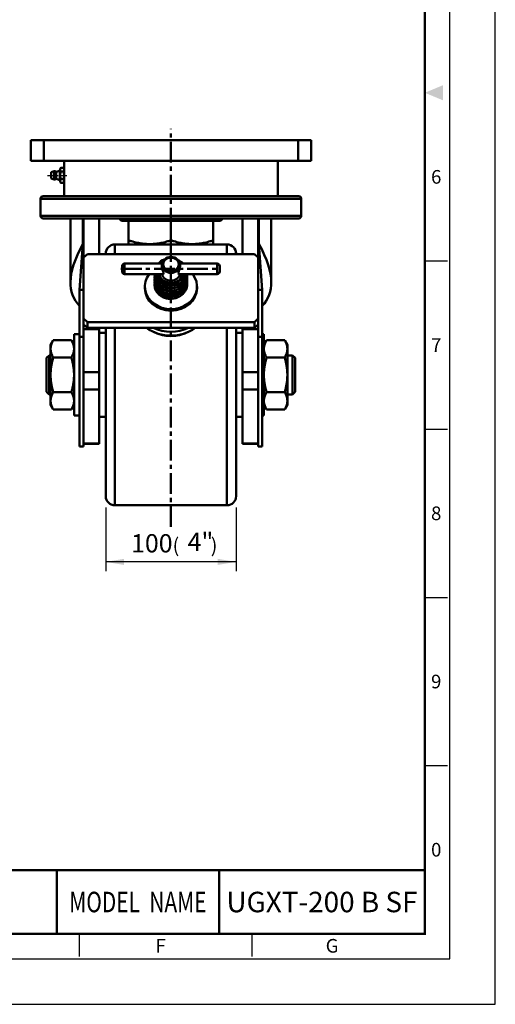
# Model space of a CAD drawing. Units: millimetres. Extents: x -3 to 2758, y -3 to 1394.
# Drawn here: x 2393 to 2758, y -3 to 752 of the extents above; entities that cross this region are included whole.
import ezdxf
from ezdxf.enums import TextEntityAlignment as Align

# ---------------------------------------------------------------- set-up
doc = ezdxf.new("R2010")
doc.units = ezdxf.units.MM
doc.header["$LTSCALE"] = 0.5
doc.linetypes.add('AM_ISO08W050', pattern=[18, 12, -1.5, 3, -1.5])
doc.linetypes.add('CENTER', pattern=[50.8, 31.75, -6.35, 6.35, -6.35])
doc.layers.get('0').update_dxf_attribs({"color": 3})
for name, color, linetype, lineweight in [('1', 1, 'CENTER', 50), ('AM_7', 1, 'AM_ISO08W050', 25), ('AM_VIS', 3, 'Continuous', 50)]:
    doc.layers.add(name, color=color, linetype=linetype, lineweight=lineweight)
doc.styles.add('GDD', font='romans.shx', dxfattribs={"oblique": 15})
doc.styles.add('SECTION', font='swissli.ttf', dxfattribs={"height": 3})
doc.styles.add('홈피용이름', font='swissli.ttf')

# ---------------------------------------------------------------- blocks, each defined once
blk = doc.blocks.new('FORMAT-홈피용-VER')
at = {"color": 8}
for p, q in [((281.5, 163.5), (286.5, 163.5)), ((281.5, 126.5), (286.5, 126.5)), ((281.5, 89.5), (286.5, 89.5)), ((281.5, 52.5), (286.5, 52.5)), ((205.5, 10.5), (205.5, 15.5)), ((243.5, 10.5), (243.5, 15.5))]:
    blk.add_line(p, q, dxfattribs=at)
blk.add_lwpolyline([(0, 401), (0, 0), (297, 0), (297, 401)], close=True)
at = {"color": 5}
blk.add_lwpolyline([(10, 391), (10, 10), (287, 10), (287, 391)], close=True, dxfattribs=at)
at = {"const_width": 0.5}
blk.add_lwpolyline([(15.5, 385.5), (15.5, 15.5), (281.5, 15.5), (281.5, 385.5)], close=True, dxfattribs=at)
blk.add_lwpolyline([(200.5, 15.5), (200.5, 29.5), (15.5, 29.5)], dxfattribs=at)
at = {"color": 1}
blk.add_solid([(285.5, 202.17), (285.5, 198.83), (281.5, 200.5)], dxfattribs=at)
at = {"color": 8, "style": 'SECTION'}
for s, p in [('6', (284, 182)), ('7', (284, 145)), ('8', (284, 108)), ('9', (284, 71)), ('0', (284, 34))]:
    blk.add_text(s, height=3, dxfattribs=at).set_placement(p, align=Align.MIDDLE_CENTER)
for s, p in [('F', (224.5, 12.87)), ('G', (262.5, 12.87))]:
    blk.add_text(s, height=3, dxfattribs=at).set_placement(p, align=Align.MIDDLE_RIGHT)

msp = doc.modelspace()

# ---------------------------------------------------------------- linework, layer by layer
at = {"color": 1}
for p, q in [((2459.04, 377.53), (2459.04, 328.78)), ((2559.04, 377.53), (2559.04, 328.78)), ((2559.04, 335.82), (2459.04, 335.82))]:
    msp.add_line(p, q, dxfattribs=at)
msp.add_lwpolyline([(2421.45, 99.44, 1.74, 1.74, 0), (2703.8, 99.44, 1.24, 1.24, 0)], format="xyseb")
at = {"const_width": 1.74}
msp.add_lwpolyline([(2545.94, 99.44), (2545.94, 50.64)], dxfattribs=at)
at = {"color": 1}
for points in [[(2473.12, 338.17), (2473.12, 333.47), (2459.04, 335.82)], [(2544.96, 338.17), (2544.96, 333.47), (2559.04, 335.82)]]:
    msp.add_solid(points, dxfattribs=at)
at = {"layer": '1'}
for p, q in [((2509.04, 362.68), (2509.04, 667.96)), ((2470.75, 560.48), (2547.34, 560.48))]:
    msp.add_line(p, q, dxfattribs=at)
at = {"layer": 'AM_7'}
msp.add_line((2414.31, 632.18), (2429.89, 632.18), dxfattribs=at)
at = {"layer": 'AM_VIS'}
for p, q in [((2401.54, 659.18), (2411.54, 659.18)), ((2401.54, 659.18), (2401.54, 643.18)), ((2411.54, 659.18), (2411.54, 643.18)), ((2606.54, 659.18), (2411.54, 659.18)), ((2606.54, 659.18), (2616.54, 659.18)), ((2606.54, 659.18), (2606.54, 643.18)), ((2616.54, 659.18), (2616.54, 643.18)), ((2411.54, 643.18), (2401.54, 643.18)), ((2411.54, 643.18), (2606.54, 643.18)), ((2427.04, 643.18), (2427.04, 616.18)), ((2591.04, 643.18), (2591.04, 616.18)), ((2616.54, 643.18), (2606.54, 643.18)), ((2417.1, 634.68), (2419.6, 635.43)), ((2417.1, 634.68), (2417.1, 629.68)), ((2419.6, 635.43), (2419.6, 628.93)), ((2421.1, 634.93), (2421.1, 629.43)), ((2423.77, 628.34), (2423.77, 636.03)), ((2424.1, 637.18), (2424.61, 637.96)), ((2424.1, 637.18), (2424.1, 635.07)), ((2424.1, 635.07), (2424.1, 635.07)), ((2424.61, 635.07), (2424.1, 635.07)), ((2424.1, 635.07), (2424.61, 635.07)), ((2424.1, 635.07), (2424.1, 635.07)), ((2424.1, 635.07), (2427.1, 635.07)), ((2424.1, 635.07), (2424.1, 632.18)), ((2424.61, 637.96), (2426.59, 637.96)), ((2427.04, 637.27), (2426.59, 637.96)), ((2427.1, 635.07), (2426.59, 635.07)), ((2426.59, 635.07), (2427.1, 635.07)), ((2427.1, 635.07), (2427.1, 636.18)), ((2427.1, 635.07), (2427.1, 635.07)), ((2427.1, 635.07), (2427.1, 635.07)), ((2427.1, 632.18), (2427.1, 635.07)), ((2417.1, 629.68), (2419.6, 628.93)), ((2424.1, 632.18), (2424.1, 629.3)), ((2424.1, 629.3), (2424.1, 629.3)), ((2424.61, 629.3), (2424.1, 629.3)), ((2424.1, 629.3), (2424.61, 629.3)), ((2424.1, 629.3), (2424.1, 629.3)), ((2424.1, 629.3), (2427.1, 629.3)), ((2424.1, 629.3), (2424.1, 627.18)), ((2424.1, 627.18), (2424.61, 626.41)), ((2427.1, 629.3), (2426.59, 629.3)), ((2426.59, 629.3), (2427.1, 629.3)), ((2427.04, 627.1), (2426.59, 626.41)), ((2427.1, 629.3), (2427.1, 632.18)), ((2427.1, 629.3), (2427.1, 629.3)), ((2427.1, 629.3), (2427.1, 629.3)), ((2427.1, 628.18), (2427.1, 629.3)), ((2424.61, 626.41), (2426.59, 626.41)), ((2409.04, 614.18), (2609.04, 614.18)), ((2409.04, 614.18), (2409.04, 601.18)), ((2411.04, 616.18), (2607.04, 616.18)), ((2609.04, 614.18), (2609.04, 601.18)), ((2409.04, 601.18), (2609.04, 601.18)), ((2411.04, 599.18), (2607.04, 599.18)), ((2432.04, 550.42), (2432.04, 599.18)), ((2441.56, 579.74), (2441.56, 599.18)), ((2442.04, 599.18), (2442.04, 569.07)), ((2454.04, 599.18), (2454.04, 571.66)), ((2470.04, 599.18), (2470.04, 598.18)), ((2470.04, 598.18), (2548.04, 598.18)), ((2471.04, 597.18), (2470.04, 598.18)), ((2471.04, 597.18), (2547.04, 597.18)), ((2476.54, 582.38), (2476.54, 597.18)), ((2509.04, 582.38), (2509.04, 597.18)), ((2541.54, 582.38), (2541.54, 597.18)), ((2547.04, 597.18), (2548.04, 598.18)), ((2548.04, 599.18), (2548.04, 598.18)), ((2564.04, 599.18), (2564.04, 571.66)), ((2576.04, 599.18), (2576.04, 569.07)), ((2576.53, 579.74), (2576.53, 599.18)), ((2586.04, 599.18), (2586.04, 550.42)), ((2476.54, 582.38), (2476.54, 579.47)), ((2541.54, 582.38), (2541.54, 579.47)), ((2439.04, 544.38), (2441.52, 579.75)), ((2466.04, 571.66), (2466.04, 579.18)), ((2466.04, 579.18), (2552.04, 579.18)), ((2477.04, 579.18), (2476.54, 579.47)), ((2541.05, 579.18), (2541.54, 579.47)), ((2552.04, 571.66), (2552.04, 579.18)), ((2576.57, 579.75), (2579.05, 544.38)), ((2442.04, 569.07), (2445.04, 571.66)), ((2442.04, 522.3), (2442.04, 569.07)), ((2445.04, 571.66), (2573.04, 571.66)), ((2459.04, 571.66), (2459.04, 572.18)), ((2559.04, 571.66), (2559.04, 572.18)), ((2573.04, 571.66), (2576.04, 569.07)), ((2576.04, 569.07), (2576.04, 522.3)), ((2471.54, 558.48), (2471.54, 562.48)), ((2473.54, 564.48), (2473.54, 556.48)), ((2473.54, 564.48), (2502.14, 564.48)), ((2501.85, 564.48), (2502.19, 564.73)), ((2502.04, 562.53), (2502.04, 563.48)), ((2515.95, 564.48), (2544.54, 564.48)), ((2516.04, 562.53), (2516.04, 563.48)), ((2544.54, 556.48), (2544.54, 564.48)), ((2546.54, 562.48), (2546.54, 558.48)), ((2473.54, 556.48), (2503.24, 556.48)), ((2498.62, 555.98), (2498.78, 556.48)), ((2498.98, 554.98), (2499.04, 555.12)), ((2499.04, 554.85), (2499.04, 556.48)), ((2514.85, 556.48), (2544.54, 556.48)), ((2519.04, 554.39), (2519.04, 556.48)), ((2519.61, 556.48), (2519.69, 555.98)), ((2439.04, 544.37), (2442.04, 544.37)), ((2439.04, 508.33), (2439.04, 544.37)), ((2489.04, 545.68), (2489.04, 546.98)), ((2521.54, 546.98), (2521.35, 546.98)), ((2529.04, 545.68), (2529.04, 546.98)), ((2579.04, 544.37), (2576.04, 544.37)), ((2579.04, 544.37), (2579.04, 508.33)), ((2442.04, 517.8), (2442.04, 522.3)), ((2445.04, 519.7), (2442.04, 522.3)), ((2576.04, 522.3), (2573.04, 519.7)), ((2576.04, 517.8), (2576.04, 522.3)), ((2442.04, 516.94), (2442.04, 517.8)), ((2442.04, 517.8), (2445.04, 515.2)), ((2442.04, 516.94), (2443.04, 516.94)), ((2442.04, 514.2), (2442.04, 516.94)), ((2442.04, 514.2), (2454.04, 514.2)), ((2442.04, 481.15), (2442.04, 514.2)), ((2445.04, 515.2), (2445.04, 519.7)), ((2573.04, 519.7), (2445.04, 519.7)), ((2445.04, 515.2), (2573.04, 515.2)), ((2454.04, 515.2), (2454.04, 514.2)), ((2454.04, 514.2), (2454.04, 481.15)), ((2459.04, 386.18), (2459.04, 515.2)), ((2466.04, 379.18), (2466.04, 515.2)), ((2552.04, 379.18), (2552.04, 515.2)), ((2559.04, 386.18), (2559.04, 515.2)), ((2564.04, 515.2), (2564.04, 514.2)), ((2564.04, 514.2), (2564.04, 481.15)), ((2576.04, 514.2), (2564.04, 514.2)), ((2573.04, 515.2), (2573.04, 519.7)), ((2573.04, 515.2), (2576.04, 517.8)), ((2576.04, 516.94), (2575.04, 516.94)), ((2576.04, 516.94), (2576.04, 517.8)), ((2576.04, 514.2), (2576.04, 516.94)), ((2576.04, 481.15), (2576.04, 514.2)), ((2434.74, 447.93), (2434.74, 510.43)), ((2439.04, 510.43), (2434.74, 510.43)), ((2439.04, 508.33), (2442.04, 508.33)), ((2439.04, 508.33), (2439.04, 424.18)), ((2454.04, 511.43), (2459.04, 511.43)), ((2559.04, 511.43), (2564.04, 511.43)), ((2579.04, 508.33), (2576.04, 508.33)), ((2579.04, 510.43), (2580.34, 510.43)), ((2579.04, 424.18), (2579.04, 508.33)), ((2580.34, 510.43), (2580.34, 447.93)), ((2416.74, 502.18), (2418.8, 505.74)), ((2416.74, 502.18), (2416.74, 479.18)), ((2432.69, 505.74), (2418.8, 505.74)), ((2434.74, 502.18), (2432.69, 505.74)), ((2580.34, 502.18), (2582.4, 505.74)), ((2582.4, 505.74), (2596.29, 505.74)), ((2598.34, 502.18), (2596.29, 505.74)), ((2598.34, 479.18), (2598.34, 502.18)), ((2413.74, 492.18), (2415.74, 494.18)), ((2413.74, 466.18), (2413.74, 492.18)), ((2415.74, 464.18), (2415.74, 494.18)), ((2415.74, 494.18), (2416.74, 494.18)), ((2432.69, 492.46), (2418.8, 492.46)), ((2582.4, 492.46), (2596.29, 492.46)), ((2598.34, 494.18), (2602.34, 494.18)), ((2602.34, 464.18), (2602.34, 494.18)), ((2604.34, 492.18), (2602.34, 494.18)), ((2604.34, 466.18), (2604.34, 492.18)), ((2416.74, 479.18), (2416.74, 456.18)), ((2442.04, 481.15), (2454.04, 481.15)), ((2442.04, 426.67), (2442.04, 481.15)), ((2454.04, 481.15), (2454.04, 467.93)), ((2564.04, 481.15), (2564.04, 467.93)), ((2576.04, 481.15), (2564.04, 481.15)), ((2576.04, 426.67), (2576.04, 481.15)), ((2598.34, 456.18), (2598.34, 479.18)), ((2413.74, 466.18), (2415.74, 464.18)), ((2415.74, 464.18), (2416.74, 464.18)), ((2432.69, 465.9), (2418.8, 465.9)), ((2442.04, 467.93), (2454.04, 467.93)), ((2454.04, 426.67), (2454.04, 467.93)), ((2564.04, 426.67), (2564.04, 467.93)), ((2576.04, 467.93), (2564.04, 467.93)), ((2582.4, 465.9), (2596.29, 465.9)), ((2598.34, 464.18), (2602.34, 464.18)), ((2604.34, 466.18), (2602.34, 464.18)), ((2416.74, 456.18), (2418.8, 452.62)), ((2434.74, 456.18), (2432.69, 452.62)), ((2580.34, 456.18), (2582.4, 452.62)), ((2598.34, 456.18), (2596.29, 452.62)), ((2432.69, 452.62), (2418.8, 452.62)), ((2439.04, 447.93), (2434.74, 447.93)), ((2454.04, 446.93), (2459.04, 446.93)), ((2559.04, 446.93), (2564.04, 446.93)), ((2579.04, 447.93), (2580.34, 447.93)), ((2582.4, 452.62), (2596.29, 452.62)), ((2442.04, 424.18), (2439.04, 424.18)), ((2442.04, 426.67), (2454.04, 426.67)), ((2442.04, 426.67), (2442.04, 424.18)), ((2454.04, 426.31), (2442.04, 426.31)), ((2454.04, 426.31), (2454.04, 426.67)), ((2576.04, 426.67), (2564.04, 426.67)), ((2564.04, 426.31), (2564.04, 426.67)), ((2576.04, 426.31), (2564.04, 426.31)), ((2576.04, 424.18), (2576.04, 426.67)), ((2579.04, 424.18), (2576.04, 424.18)), ((2466.04, 379.18), (2552.04, 379.18))]:
    msp.add_line(p, q, dxfattribs=at)
for centre, radius, start, end in [((2419.5, 632.64), 2.8, 55.16171, 87.96839), ((2420.94, 639.13), 4.2, 272.15833, 312.36625), ((2423.1, 636.77), 1, 312.36625, 0), ((2419.5, 631.73), 2.8, 272.03161, 304.83829), ((2420.94, 625.23), 4.2, 47.63375, 87.84167), ((2423.1, 627.6), 1, 0, 47.63375), ((2411.04, 614.18), 2, 90, 180), ((2607.04, 614.18), 2, 0, 90), ((2411.04, 601.18), 2, 180, 270), ((2607.04, 601.18), 2, 270, 0), ((2466.04, 572.18), 7, 90, 180), ((2552.04, 572.18), 7, 0, 90), ((2507.96, 556.26), 12.04, 109.69417, 136.93026), ((2509.27, 555.51), 12.8, 44.53332, 65.16988), ((2473.54, 562.48), 2, 90, 180), ((2544.54, 562.48), 2, 0, 90), ((2473.54, 558.48), 2, 180, 270), ((2508.05, 559.34), 11.73, 194.11222, 274.88372), ((2509.04, 561.38), 12.16, 203.72878, 336.27122), ((2506.94, 558.48), 8.68, 193.33342, 241.73384), ((2511.12, 552.94), 8.63, 14.51452, 23.30405), ((2544.54, 558.48), 2, 270, 0), ((2456.95, 549.42), 24.92, 177.70965, 224.08424), ((2508.71, 559.57), 12.24, 242.78684, 297.76942), ((2508.71, 557.58), 12.24, 242.79586, 297.76952), ((2508.71, 555.58), 12.24, 242.79501, 297.76864), ((2561.14, 549.42), 24.92, 315.91635, 2.29053), ((2508.71, 553.58), 12.24, 242.79528, 297.76687), ((2508.71, 551.58), 12.24, 242.79657, 297.76444), ((2509.04, 538.71), 29.76, 241.946, 298.054), ((2466.04, 386.18), 7, 180, 270), ((2552.04, 386.18), 7, 270, 0)]:
    msp.add_arc(centre, radius, start, end, dxfattribs=at)
for centre, major_axis, ratio, start_param, end_param in [((2529.49, 622.88), (-93.73, -83.83), 0.318297, 5.560308, 6.005817), ((2437.04, 580.89), (5, 0), 0.529999, 5.837676, 6.283185), ((2581.04, 580.89), (-5, 0), 0.529999, 0, 0.445509), ((2488.59, 622.88), (93.73, -83.83), 0.318297, 0.277369, 0.722878), ((2509.04, 546.98), (-20, 0), 0.866025, 5.702637, 10.005327), ((2509.04, 556.98), (10, 0), 0.866025, 3.19936, 3.585284), ((2509.04, 557.48), (-9, 0), 0.866025, 0.128655, 3.012938), ((2509.04, 557.48), (7, 0), 0.866025, 3.307307, 6.117471), ((2509.04, 556.98), (10, 0), 0.866025, 5.790348, 6.225418), ((2509.04, 545.68), (20, 0), 0.866025, 3.141593, 6.283185), ((2520.64, 546.98), (0.9, 0), 0.5, 0, 0.589625), ((2509.04, 534.43), (-29, 0), 0.866025, 0.872154, 2.269438), ((2509.04, 537.43), (29, 0), 0.866025, 4.228448, 5.19633), ((2509.04, 531.88), (26.39, 0), 0.866025, 4.205988, 5.21879)]:
    msp.add_ellipse(centre, major_axis=major_axis, ratio=ratio, start_param=start_param, end_param=end_param, dxfattribs=at)
for centre, major_axis in [((2509.04, 563.48), (7, 0)), ((2509.04, 563.98), (6, 0))]:
    msp.add_ellipse(centre, major_axis=major_axis, ratio=0.866025, dxfattribs=at)
for points, weights in [([(2424.61, 637.96), (2423.66, 636.51), (2424.61, 635.07)], [1, 1.15468540408, 1]), ([(2424.61, 635.07), (2424.1, 633.52), (2424.1, 632.18)], [1, 1.03795953679, 1]), ([(2427.07, 636.87), (2426.97, 637.38), (2426.59, 637.96)], [1.07192163605, 1.05686637689, 1]), ([(2426.59, 635.07), (2427.04, 635.75), (2427.09, 636.35)], [1, 1.0676988274, 1.07614020568]), ([(2427.1, 632.18), (2427.1, 633.52), (2426.59, 635.07)], [1, 1.03795953679, 1]), ([(2424.1, 632.18), (2424.1, 630.84), (2424.61, 629.3)], [1, 1.03795953679, 1]), ([(2424.61, 629.3), (2423.66, 627.85), (2424.61, 626.41)], [1, 1.15468540408, 1]), ([(2426.59, 629.3), (2427.1, 630.84), (2427.1, 632.18)], [1, 1.03795953679, 1]), ([(2427.09, 628.02), (2427.04, 628.61), (2426.59, 629.3)], [1.07614020568, 1.0676988274, 1]), ([(2426.59, 626.41), (2426.97, 626.99), (2427.07, 627.5)], [1, 1.05686637689, 1.07192163605]), ([(2476.54, 582.38), (2492.79, 576.96), (2509.04, 582.38)], [1.08243226738, 1.24987323248, 1.08243498236]), ([(2509.04, 582.38), (2525.29, 576.96), (2541.54, 582.38)], [1.08243498236, 1.24987323248, 1.08243226738]), ([(2418.8, 505.74), (2414.97, 499.1), (2418.8, 492.46)], [1.0285848428, 1.18769319478, 1.02858226289]), ([(2432.69, 492.46), (2436.52, 499.1), (2432.69, 505.74)], [1.02858226289, 1.18769319478, 1.0285848428]), ([(2582.4, 505.74), (2578.57, 499.1), (2582.4, 492.46)], [1.0285848428, 1.18769319478, 1.02858226289]), ([(2596.29, 492.46), (2600.12, 499.1), (2596.29, 505.74)], [1.02858226289, 1.18769319478, 1.0285848428]), ([(2418.8, 492.46), (2416.74, 485.35), (2416.74, 479.18)], [1.01333509688, 1.04485857335, 1]), ([(2434.74, 479.18), (2434.74, 485.35), (2432.69, 492.46)], [1, 1.04485857335, 1.01333509688]), ([(2582.4, 492.46), (2580.34, 485.35), (2580.34, 479.18)], [1.01333509688, 1.04485857335, 1]), ([(2598.34, 479.18), (2598.34, 485.35), (2596.29, 492.46)], [1, 1.04485857335, 1.01333509688]), ([(2416.74, 479.18), (2416.74, 473.02), (2418.8, 465.9)], [1, 1.04485857335, 1.01333509688]), ([(2432.69, 465.9), (2434.74, 473.02), (2434.74, 479.18)], [1.01333509688, 1.04485857335, 1]), ([(2580.34, 479.18), (2580.34, 473.02), (2582.4, 465.9)], [1, 1.04485857335, 1.01333509688]), ([(2596.29, 465.9), (2598.34, 473.02), (2598.34, 479.18)], [1.01333509688, 1.04485857335, 1]), ([(2418.8, 465.9), (2414.97, 459.26), (2418.8, 452.62)], [1.02858226289, 1.18769319478, 1.0285848428]), ([(2432.69, 452.62), (2436.52, 459.26), (2432.69, 465.9)], [1.0285848428, 1.18769319478, 1.02858226289]), ([(2582.4, 465.9), (2578.57, 459.26), (2582.4, 452.62)], [1.02858226289, 1.18769319478, 1.0285848428]), ([(2596.29, 452.62), (2600.12, 459.26), (2596.29, 465.9)], [1.0285848428, 1.18769319478, 1.02858226289])]:
    msp.add_rational_spline(points, weights, degree=2, dxfattribs=at)
for points, knots in [([(2502.04, 562.53), (2502.04, 562.3), (2502.06, 562.06), (2502.12, 561.54), (2502.17, 561.27), (2502.29, 560.73), (2502.36, 560.46), (2502.51, 559.92), (2502.59, 559.67), (2502.75, 559.18), (2502.84, 558.93), (2503.01, 558.45), (2503.09, 558.22), (2503.22, 557.79), (2503.28, 557.59), (2503.35, 557.22), (2503.37, 557.07), (2503.37, 556.8), (2503.35, 556.69), (2503.28, 556.51), (2503.22, 556.45), (2503.09, 556.38), (2503.01, 556.38), (2502.86, 556.41), (2502.79, 556.44), (2502.73, 556.48)], [6.361808, 6.361808, 6.361808, 6.361808, 7.154747, 7.154747, 7.947686, 7.947686, 8.740625, 8.740625, 9.533564, 9.533564, 10.331077, 10.331077, 11.12859, 11.12859, 11.926104, 11.926104, 12.723617, 12.723617, 13.52113, 13.52113, 14.318643, 14.318643, 15.116156, 15.116156, 15.740561, 15.740561, 15.740561, 15.740561]), ([(2515.36, 556.48), (2515.3, 556.44), (2515.23, 556.41), (2515.08, 556.38), (2515, 556.38), (2514.87, 556.45), (2514.81, 556.51), (2514.74, 556.69), (2514.72, 556.8), (2514.72, 557.07), (2514.74, 557.22), (2514.81, 557.59), (2514.87, 557.79), (2515, 558.22), (2515.08, 558.45), (2515.25, 558.93), (2515.33, 559.18), (2515.5, 559.67), (2515.58, 559.92), (2515.73, 560.46), (2515.8, 560.73), (2515.92, 561.27), (2515.97, 561.54), (2516.03, 562.06), (2516.04, 562.3), (2516.04, 562.53)], [9.706672, 9.706672, 9.706672, 9.706672, 10.331077, 10.331077, 11.12859, 11.12859, 11.926104, 11.926104, 12.723617, 12.723617, 13.52113, 13.52113, 14.318643, 14.318643, 15.116156, 15.116156, 15.913669, 15.913669, 16.706608, 16.706608, 17.499547, 17.499547, 18.292486, 18.292486, 19.085425, 19.085425, 19.085425, 19.085425]), ([(2521.53, 556.48), (2521.49, 555.69), (2521.36, 554.9), (2520.87, 553.22), (2520.48, 552.32), (2519.45, 550.66), (2518.81, 549.88), (2517.36, 548.49), (2516.53, 547.87), (2514.73, 546.84), (2513.76, 546.43), (2511.74, 545.82), (2510.68, 545.63), (2508.57, 545.49), (2507.49, 545.54), (2505.42, 545.87), (2504.41, 546.15), (2502.51, 546.93), (2501.62, 547.43), (2500.02, 548.59), (2499.3, 549.27), (2498.11, 550.76), (2497.62, 551.57), (2496.91, 553.27), (2496.68, 554.17), (2496.56, 555.37), (2496.54, 555.68), (2496.54, 556.15), (2496.55, 556.32), (2496.56, 556.48)], [66.505756, 66.505756, 66.505756, 66.505756, 69.113335, 69.113335, 72.256773, 72.256773, 75.408596, 75.408596, 78.57153, 78.57153, 81.743132, 81.743132, 84.919323, 84.919323, 88.09707, 88.09707, 91.274659, 91.274659, 94.450496, 94.450496, 97.621521, 97.621521, 100.782446, 100.782446, 103.927929, 103.927929, 104.988798, 104.988798, 105.56835, 105.56835, 105.56835, 105.56835]), ([(2521.5, 555.99), (2521.5, 555.98), (2521.5, 555.98), (2521.53, 555.65), (2521.54, 555.32), (2521.54, 554.03), (2521.41, 553.06), (2520.87, 551.22), (2520.48, 550.32), (2519.45, 548.66), (2518.81, 547.88), (2517.36, 546.49), (2516.53, 545.87), (2514.73, 544.84), (2513.76, 544.43), (2511.74, 543.82), (2510.68, 543.63), (2508.57, 543.49), (2507.49, 543.54), (2505.42, 543.87), (2504.41, 544.15), (2502.51, 544.93), (2501.62, 545.43), (2500.02, 546.59), (2499.3, 547.27), (2498.11, 548.76), (2497.62, 549.57), (2496.91, 551.27), (2496.68, 552.17), (2496.56, 553.37), (2496.54, 553.68), (2496.54, 554.32), (2496.56, 554.65), (2496.6, 554.98)], [142.917766, 142.917766, 142.917766, 142.917766, 142.922272, 142.922272, 144.022281, 144.022281, 147.180085, 147.180085, 150.323522, 150.323522, 153.475345, 153.475345, 156.638279, 156.638279, 159.809881, 159.809881, 162.986072, 162.986072, 166.163819, 166.163819, 169.341408, 169.341408, 172.517245, 172.517245, 175.68827, 175.68827, 178.849195, 178.849195, 181.994678, 181.994678, 183.05554, 183.05554, 184.212957, 184.212957, 184.212957, 184.212957]), ([(2521.5, 553.99), (2521.5, 553.98), (2521.5, 553.98), (2521.53, 553.65), (2521.54, 553.32), (2521.54, 552.03), (2521.41, 551.06), (2520.87, 549.22), (2520.48, 548.32), (2519.45, 546.66), (2518.81, 545.88), (2517.36, 544.49), (2516.53, 543.87), (2514.73, 542.84), (2513.76, 542.43), (2511.74, 541.82), (2510.68, 541.63), (2508.57, 541.49), (2507.49, 541.54), (2505.42, 541.87), (2504.41, 542.15), (2502.51, 542.93), (2501.62, 543.43), (2500.02, 544.59), (2499.3, 545.27), (2498.11, 546.76), (2497.62, 547.57), (2496.91, 549.27), (2496.68, 550.17), (2496.56, 551.37), (2496.54, 551.68), (2496.54, 552.32), (2496.56, 552.65), (2496.6, 552.98)], [220.984508, 220.984508, 220.984508, 220.984508, 220.989015, 220.989015, 222.089024, 222.089024, 225.246827, 225.246827, 228.390264, 228.390264, 231.542087, 231.542087, 234.705021, 234.705021, 237.876623, 237.876623, 241.052814, 241.052814, 244.230561, 244.230561, 247.40815, 247.40815, 250.583988, 250.583988, 253.755012, 253.755012, 256.915938, 256.915938, 260.06142, 260.06142, 261.122282, 261.122282, 262.279699, 262.279699, 262.279699, 262.279699]), ([(2521.5, 551.99), (2521.5, 551.98), (2521.5, 551.98), (2521.53, 551.65), (2521.54, 551.32), (2521.54, 550.03), (2521.41, 549.06), (2520.87, 547.22), (2520.48, 546.32), (2519.45, 544.66), (2518.81, 543.88), (2517.36, 542.49), (2516.53, 541.87), (2514.73, 540.84), (2513.76, 540.43), (2511.74, 539.82), (2510.68, 539.63), (2508.57, 539.49), (2507.49, 539.54), (2505.42, 539.87), (2504.41, 540.15), (2502.51, 540.93), (2501.62, 541.43), (2500.02, 542.59), (2499.3, 543.27), (2498.11, 544.76), (2497.62, 545.57), (2496.91, 547.27), (2496.68, 548.17), (2496.56, 549.37), (2496.54, 549.68), (2496.54, 550.32), (2496.56, 550.65), (2496.6, 550.98)], [299.05125, 299.05125, 299.05125, 299.05125, 299.055757, 299.055757, 300.155766, 300.155766, 303.313569, 303.313569, 306.457006, 306.457006, 309.608829, 309.608829, 312.771763, 312.771763, 315.943366, 315.943366, 319.119556, 319.119556, 322.297303, 322.297303, 325.474893, 325.474893, 328.65073, 328.65073, 331.821755, 331.821755, 334.98268, 334.98268, 338.128163, 338.128163, 339.189024, 339.189024, 340.346441, 340.346441, 340.346441, 340.346441]), ([(2496.55, 555.98), (2496.55, 555.28), (2496.63, 554.57), (2496.8, 553.88), (2497.15, 552.44), (2497.86, 551.07), (2498.88, 549.89), (2499.89, 548.7), (2501.21, 547.7), (2502.71, 546.98), (2504.22, 546.26), (2505.91, 545.82), (2507.64, 545.69), (2509.37, 545.57), (2511.15, 545.76), (2512.81, 546.26), (2514.48, 546.76), (2516.03, 547.56), (2517.33, 548.61), (2518.64, 549.66), (2519.7, 550.94), (2520.42, 552.36), (2521.08, 553.66), (2521.46, 555.07), (2521.53, 556.48)], [28.274334, 28.274334, 28.274334, 28.274334, 28.476231, 28.476231, 28.476231, 28.895, 28.895, 28.895, 29.313768, 29.313768, 29.313768, 29.732536, 29.732536, 29.732536, 30.151304, 30.151304, 30.151304, 30.570072, 30.570072, 30.570072, 30.98884, 30.98884, 30.98884, 31.371043, 31.371043, 31.371043, 31.371043]), ([(2496.55, 553.98), (2496.55, 553.27), (2496.63, 552.56), (2496.8, 551.86), (2497.16, 550.42), (2497.87, 549.05), (2498.89, 547.87), (2499.91, 546.69), (2501.22, 545.69), (2502.73, 544.97), (2504.23, 544.25), (2505.93, 543.81), (2507.66, 543.69), (2509.4, 543.57), (2511.17, 543.76), (2512.83, 544.27), (2514.5, 544.77), (2516.04, 545.58), (2517.35, 546.62), (2518.65, 547.67), (2519.71, 548.96), (2520.43, 550.38), (2521.15, 551.8), (2521.53, 553.35), (2521.54, 554.91), (2521.54, 554.93), (2521.54, 554.96), (2521.54, 554.98)], [21.991149, 21.991149, 21.991149, 21.991149, 22.19471, 22.19471, 22.19471, 22.613478, 22.613478, 22.613478, 23.032246, 23.032246, 23.032246, 23.451014, 23.451014, 23.451014, 23.869782, 23.869782, 23.869782, 24.28855, 24.28855, 24.28855, 24.707318, 24.707318, 24.707318, 25.126087, 25.126087, 25.126087, 25.132741, 25.132741, 25.132741, 25.132741]), ([(2496.55, 551.98), (2496.55, 551.27), (2496.63, 550.55), (2496.81, 549.84), (2497.16, 548.41), (2497.88, 547.04), (2498.9, 545.86), (2499.92, 544.68), (2501.24, 543.68), (2502.75, 542.96), (2504.25, 542.25), (2505.95, 541.81), (2507.68, 541.69), (2509.42, 541.57), (2511.19, 541.77), (2512.85, 542.27), (2514.51, 542.78), (2516.06, 543.59), (2517.36, 544.64), (2518.67, 545.69), (2519.72, 546.98), (2520.44, 548.4), (2521.16, 549.82), (2521.54, 551.37), (2521.54, 552.93), (2521.54, 552.95), (2521.54, 552.97), (2521.54, 552.98)], [15.707963, 15.707963, 15.707963, 15.707963, 15.913188, 15.913188, 15.913188, 16.331956, 16.331956, 16.331956, 16.750724, 16.750724, 16.750724, 17.169492, 17.169492, 17.169492, 17.588261, 17.588261, 17.588261, 18.007029, 18.007029, 18.007029, 18.425797, 18.425797, 18.425797, 18.844565, 18.844565, 18.844565, 18.849556, 18.849556, 18.849556, 18.849556]), ([(2516.05, 549.61), (2515.17, 549.06), (2514.21, 548.61), (2512.21, 547.94), (2511.16, 547.71), (2509.05, 547.5), (2507.98, 547.51), (2505.89, 547.77), (2504.86, 548.02), (2502.93, 548.73), (2502.02, 549.19), (2500.37, 550.3), (2499.62, 550.96), (2498.36, 552.4), (2497.83, 553.2), (2497.07, 554.82), (2496.81, 555.65), (2496.67, 556.48)], [0, 0, 0, 0, 3.191178, 3.191178, 6.366663, 6.366663, 9.54431, 9.54431, 12.722011, 12.722011, 15.89826, 15.89826, 19.070311, 19.070311, 22.233177, 22.233177, 25.17662, 25.17662, 25.17662, 25.17662]), ([(2497.46, 556.48), (2497.46, 556.35), (2497.46, 556.19), (2497.56, 555.37), (2497.8, 554.42), (2498.97, 552.3), (2499.78, 551.35), (2501.82, 549.65), (2503.07, 548.94), (2505.87, 547.94), (2507.4, 547.67), (2508.96, 547.66), (2508.99, 547.66), (2509.02, 547.66), (2509.04, 547.66)], [-18.67726, -18.67726, -18.67726, -18.67726, -17.4846, -17.4846, -13.282189, -13.282189, -9.149116, -9.149116, -4.667514, -4.667514, 0, 0, 0, 0.086821, 0.086821, 0.086821, 0.086821]), ([(2509.04, 547.66), (2510.23, 547.66), (2511.4, 547.81), (2513.64, 548.39), (2514.69, 548.82), (2516.85, 550.06), (2517.89, 550.92), (2519.43, 552.78), (2519.92, 553.66), (2520.5, 555.23), (2520.61, 555.86), (2520.63, 556.35), (2520.63, 556.42), (2520.63, 556.48)], [-61.257285, -61.257285, -61.257285, -61.257285, -57.712251, -57.712251, -54.248275, -54.248275, -50.007407, -50.007407, -46.412813, -46.412813, -43.21291, -43.21291, -42.659549, -42.659549, -42.659549, -42.659549]), ([(2521.5, 549.99), (2521.5, 549.98), (2521.5, 549.98), (2521.53, 549.65), (2521.54, 549.32), (2521.54, 548.03), (2521.41, 547.06), (2520.87, 545.22), (2520.48, 544.32), (2519.45, 542.66), (2518.81, 541.88), (2517.36, 540.49), (2516.53, 539.87), (2514.73, 538.84), (2513.76, 538.43), (2511.74, 537.82), (2510.68, 537.63), (2508.57, 537.49), (2507.49, 537.54), (2505.42, 537.87), (2504.41, 538.15), (2502.51, 538.93), (2501.62, 539.43), (2500.02, 540.59), (2499.3, 541.27), (2498.11, 542.76), (2497.62, 543.57), (2496.91, 545.27), (2496.68, 546.17), (2496.56, 547.37), (2496.54, 547.68), (2496.54, 548.32), (2496.56, 548.65), (2496.6, 548.98)], [377.117993, 377.117993, 377.117993, 377.117993, 377.122499, 377.122499, 378.222508, 378.222508, 381.380311, 381.380311, 384.523749, 384.523749, 387.675572, 387.675572, 390.838506, 390.838506, 394.010108, 394.010108, 397.186298, 397.186298, 400.364046, 400.364046, 403.541635, 403.541635, 406.717472, 406.717472, 409.888497, 409.888497, 413.049422, 413.049422, 416.194905, 416.194905, 417.255766, 417.255766, 418.413183, 418.413183, 418.413183, 418.413183]), ([(2496.55, 549.98), (2496.55, 549.26), (2496.63, 548.53), (2496.81, 547.83), (2497.17, 546.39), (2497.89, 545.02), (2498.91, 543.84), (2499.93, 542.66), (2501.26, 541.67), (2502.76, 540.96), (2504.27, 540.24), (2505.97, 539.8), (2507.7, 539.69), (2509.44, 539.57), (2511.21, 539.77), (2512.87, 540.28), (2514.53, 540.78), (2516.08, 541.6), (2517.38, 542.65), (2518.68, 543.7), (2519.73, 544.99), (2520.45, 546.41), (2521.16, 547.84), (2521.54, 549.39), (2521.54, 550.95), (2521.54, 550.96), (2521.54, 550.97), (2521.54, 550.98)], [9.424778, 9.424778, 9.424778, 9.424778, 9.631667, 9.631667, 9.631667, 10.050435, 10.050435, 10.050435, 10.469203, 10.469203, 10.469203, 10.887971, 10.887971, 10.887971, 11.306739, 11.306739, 11.306739, 11.725507, 11.725507, 11.725507, 12.144275, 12.144275, 12.144275, 12.563043, 12.563043, 12.563043, 12.566371, 12.566371, 12.566371, 12.566371]), ([(2496.55, 547.98), (2496.55, 547.25), (2496.64, 546.52), (2496.82, 545.81), (2497.18, 544.37), (2497.9, 543.01), (2498.92, 541.83), (2499.95, 540.65), (2501.27, 539.66), (2502.78, 538.95), (2504.29, 538.24), (2505.99, 537.8), (2507.72, 537.69), (2509.46, 537.57), (2511.23, 537.77), (2512.89, 538.28), (2514.55, 538.79), (2516.1, 539.61), (2517.4, 540.66), (2518.69, 541.72), (2519.74, 543.01), (2520.46, 544.43), (2521.17, 545.86), (2521.54, 547.41), (2521.54, 548.97), (2521.54, 548.97), (2521.54, 548.98), (2521.54, 548.98)], [3.141593, 3.141593, 3.141593, 3.141593, 3.350145, 3.350145, 3.350145, 3.768913, 3.768913, 3.768913, 4.187681, 4.187681, 4.187681, 4.606449, 4.606449, 4.606449, 5.025217, 5.025217, 5.025217, 5.443985, 5.443985, 5.443985, 5.862754, 5.862754, 5.862754, 6.281522, 6.281522, 6.281522, 6.283185, 6.283185, 6.283185, 6.283185]), ([(2521.5, 547.99), (2521.5, 547.98), (2521.5, 547.98), (2521.53, 547.65), (2521.54, 547.32), (2521.54, 546.98)], [455.184735, 455.184735, 455.184735, 455.184735, 455.189241, 455.189241, 456.28925, 456.28925, 456.28925, 456.28925])]:
    msp.add_open_spline(points, degree=3, knots=knots, dxfattribs=at)
msp.add_open_spline([(2519.57, 555.27), (2519.65, 555.67), (2519.71, 556.08), (2519.73, 556.48)], degree=3, dxfattribs=at)

# ---------------------------------------------------------------- block references
at = {"xscale": 3.485707954659119, "yscale": 3.485707954658943, "zscale": 3.485707954658943}
msp.add_blockref('FORMAT-홈피용-VER', (1722.57, -3.39), dxfattribs=at)

# ---------------------------------------------------------------- texts
at = {"color": 4, "style": 'GDD', "oblique": 15}
for s, p in [('(', (2510.32, 343.04, 17.84)), (')', (2539.64, 343.04, 17.84))]:
    msp.add_text(s, height=11, dxfattribs=at).set_placement(p)
at = {"color": 2, "style": '홈피용이름', "width": 0.75}
msp.add_text('MODEL  NAME', height=15.6857, dxfattribs=at).set_placement((2483.7, 75.04), align=Align.MIDDLE_CENTER)
at = {"color": 2, "style": '홈피용이름'}
msp.add_text('UGXT-200 B SF', height=15.6857, dxfattribs=at).set_placement((2624.87, 75.04), align=Align.MIDDLE_CENTER)
at = {"color": 4, "char_height": 14, "attachment_point": 5, "style": 'GDD'}
for s, insert in [('{\\f??|b0|i0|c129|p49;100}', (2494.4, 350.08)), ('{\\f??|b0|i0|c129|p49;4"}', (2531.7, 351.21))]:
    msp.add_mtext(s, dxfattribs=dict(at, insert=insert))

doc.saveas('drawing.dxf')
